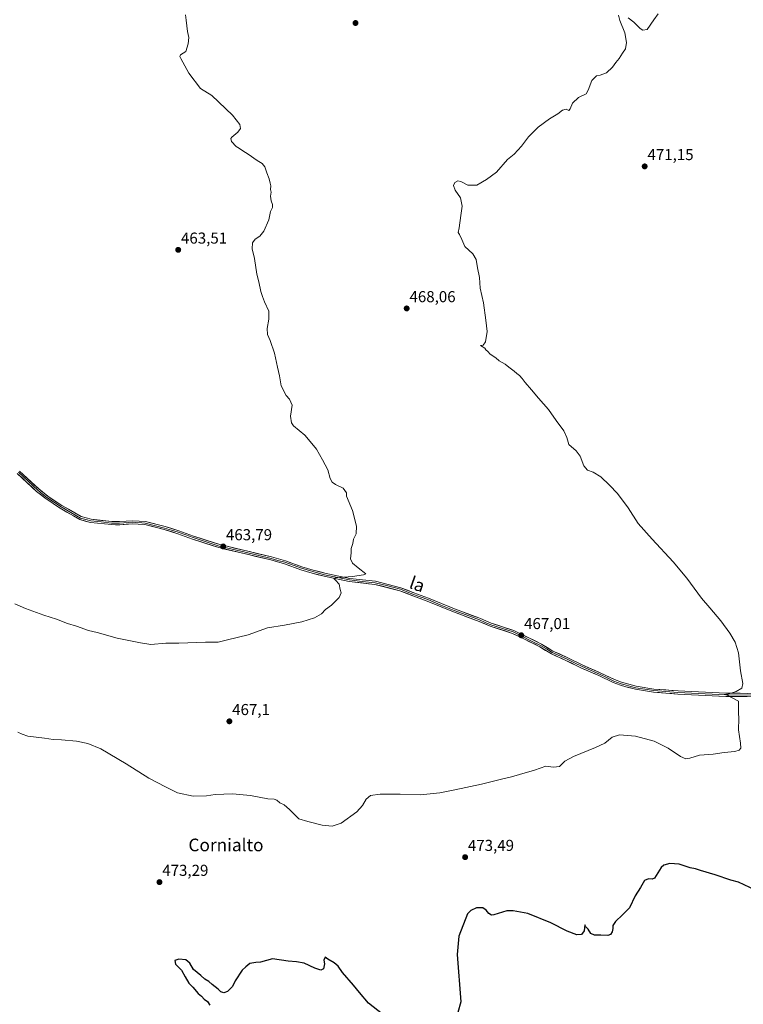
# Model space of a CAD drawing. Units: metres. Extents: x 625334 to 628810, y 4683288 to 4685663.
# Drawn here: x 626357 to 626815, y 4683950 to 4684572 of the extents above; entities that cross this region are included whole.
import ezdxf
from ezdxf.enums import TextEntityAlignment as Align

# ---------------------------------------------------------------- set-up
doc = ezdxf.new("R2010")
doc.units = ezdxf.units.M
doc.header["$MEASUREMENT"] = 0
for name, color, linetype, lineweight in [('Carátula', 7, 'Continuous', 5), ('Curva de nivel maestra', 36, 'Continuous', 30), ('Curva de nivel normal', 36, 'Continuous', 0), ('Layer 0', 7, 'Continuous', 0), ('Punto de cota en terreno', 7, 'Continuous', 0), ('Rótulo de punto de cota en terreno', 19, 'Continuous', 0), ('Texto cartográfico', 19, 'Continuous', 0)]:
    doc.layers.add(name, color=color, linetype=linetype, lineweight=lineweight)
doc.styles.add('Arial', font='txt', dxfattribs={"height": 0.2})

# ---------------------------------------------------------------- blocks, each defined once
blk = doc.blocks.new('5PATER')
at = {"layer": 'Carátula', "linetype": 'Continuous', "lineweight": 5}
h = blk.add_hatch(color=250, dxfattribs=at)
edge = h.paths.add_edge_path()
edge.add_ellipse((0, 0.01), major_axis=(-1.33, -1.34), ratio=0.999422, start_angle=0, end_angle=360)

msp = doc.modelspace()

# ---------------------------------------------------------------- linework, layer by layer
at = {"layer": 'Curva de nivel maestra', "color": 36, "linetype": 'Continuous', "lineweight": 30}
for points in [[(626822.14, 4684021.91, 475), (626811.48, 4684026.91, 475), (626806.56, 4684028.32, 475), (626796.78, 4684031.71, 475), (626787.58, 4684034.36, 475), (626784.25, 4684035.52, 475), (626781.03, 4684036.13, 475), (626773.91, 4684038.28, 475), (626768.01, 4684038.85, 475), (626764.25, 4684037.69, 475), (626762.52, 4684036.18, 475), (626758.32, 4684029.6, 475), (626757.01, 4684028.87, 475), (626754.61, 4684029.2, 475), (626752.09, 4684028.05, 475), (626749.48, 4684023.7, 475), (626746.16, 4684018.27, 475), (626742.52, 4684010.67, 475), (626738.08, 4684006.26, 475), (626733.78, 4684002.09, 475), (626732.17, 4683999.61, 475), (626732.12, 4683997.68, 475), (626731.58, 4683995.61, 475), (626730.58, 4683993.83, 475), (626728.86, 4683993.25, 475), (626724.4, 4683993.53, 475), (626720.49, 4683993.42, 475), (626718.21, 4683994.58, 475), (626716.48, 4683997.33, 475), (626714.99, 4683998.76, 475), (626714.27, 4684000.04, 475), (626713.88, 4683996.26, 475), (626712.36, 4683993.89, 475), (626709.4, 4683993.78, 475), (626703.3, 4683996.06, 475), (626692.88, 4684001.36, 475), (626678.43, 4684007.15, 475), (626669.12, 4684008.93, 475), (626665.1, 4684008.84, 475), (626656.84, 4684006.32, 475), (626655.38, 4684006.16, 475), (626653.72, 4684007.14, 475), (626652.07, 4684009.36, 475), (626649.84, 4684010.7, 475), (626645.96, 4684010.77, 475), (626642.43, 4684009.01, 475), (626640.17, 4684006.88, 475), (626634.83, 4683992.93, 475), (626633.61, 4683981.36, 475), (626635.95, 4683951.26, 475), (626634.16, 4683944.59, 475)], [(626586.4, 4683943.43, 475), (626577.74, 4683950.44, 475), (626571.9, 4683957.14, 475), (626568.14, 4683961.89, 475), (626561.12, 4683969.87, 475), (626558.54, 4683973.95, 475), (626556, 4683976.08, 475), (626551.86, 4683978.29, 475), (626550.24, 4683979.48, 475), (626549.42, 4683977.59, 475), (626549.87, 4683975.26, 475), (626549.2, 4683972.18, 475), (626547.45, 4683971.34, 475), (626543.66, 4683972.53, 475), (626536.9, 4683975.71, 475), (626532.18, 4683976.67, 475), (626526.9, 4683976.97, 475), (626517.04, 4683978.56, 475), (626509.36, 4683976.43, 475), (626506.36, 4683976.14, 475), (626502.65, 4683975.51, 475), (626500.1, 4683973.36, 475), (626497.84, 4683971.32, 475), (626493.48, 4683964.6, 475), (626491.68, 4683960.98, 475), (626488.52, 4683957.76, 475), (626486.19, 4683957.09, 475), (626484.41, 4683957.7, 475), (626482.72, 4683959.28, 475), (626478.88, 4683962.22, 475), (626476.71, 4683964.26, 475), (626474.26, 4683965.66, 475), (626471.67, 4683968.08, 475), (626467.01, 4683971.81, 475), (626464.72, 4683975.8, 475), (626462.11, 4683977.84, 475), (626457.69, 4683978.3, 475), (626455.3, 4683977.42, 475), (626455.76, 4683975.22, 475), (626459.42, 4683971.37, 475), (626461.79, 4683967.05, 475), (626464.1, 4683963.23, 475), (626466.58, 4683960.67, 475), (626470.07, 4683956.67, 475), (626472.13, 4683954.83, 475), (626473.76, 4683953.05, 475), (626475.96, 4683951.48, 475), (626477.37, 4683949.31, 475)]]:
    msp.add_polyline3d(points, dxfattribs=at)
at = {"layer": 'Curva de nivel normal', "color": 36, "linetype": 'Continuous', "lineweight": 0}
for points in [[(626462.05, 4684575.32, 465), (626462.5, 4684572.1, 465), (626463.32, 4684564.84, 465), (626464.06, 4684561.13, 465), (626463.77, 4684556.99, 465), (626462.16, 4684552.22, 465), (626458.91, 4684550.18, 465), (626458.37, 4684549.09, 465), (626458.96, 4684547.71, 465), (626464.08, 4684538.6, 465), (626471.42, 4684528.88, 465), (626478.55, 4684524.38, 465), (626491.68, 4684511.91, 465), (626496.24, 4684506.08, 465), (626496.74, 4684503.58, 465), (626495.09, 4684501.24, 465), (626491.21, 4684498.07, 465), (626490.66, 4684497.13, 465), (626491.16, 4684495.24, 465), (626493.93, 4684492.11, 465), (626496.16, 4684490.86, 465), (626498.17, 4684489.42, 465), (626501.54, 4684487.36, 465), (626507.31, 4684483.3, 465), (626510.35, 4684481.46, 465), (626512.2, 4684479.22, 465), (626513.3, 4684475.52, 465), (626514.79, 4684471.7, 465), (626515.42, 4684468.93, 465), (626515.92, 4684467.25, 465), (626515.74, 4684465.03, 465), (626516.09, 4684463.29, 465), (626515.75, 4684460.77, 465), (626516.06, 4684457.75, 465), (626517.08, 4684455.52, 465), (626516.98, 4684453.52, 465), (626515.8, 4684451.01, 465), (626514.56, 4684445.81, 465), (626511.61, 4684438.68, 465), (626509.03, 4684435.53, 465), (626505.98, 4684433.53, 465), (626504.33, 4684431.2, 465), (626504.04, 4684427.42, 465), (626505.52, 4684421.44, 465), (626507.16, 4684411.42, 465), (626508.28, 4684406.53, 465), (626509.58, 4684400.53, 465), (626510.64, 4684397.37, 465), (626511.84, 4684393.9, 465), (626514.57, 4684388.04, 465), (626514.72, 4684383.02, 465), (626513.52, 4684377.07, 465), (626513.87, 4684373.22, 465), (626515.52, 4684369.49, 465), (626518.2, 4684361.38, 465), (626520.12, 4684352.54, 465), (626521.33, 4684347.12, 465), (626522.41, 4684340.88, 465), (626525.65, 4684334.68, 465), (626527.73, 4684332.43, 465), (626529.34, 4684328.7, 465), (626528.37, 4684321.64, 465), (626528.89, 4684317.43, 465), (626530.2, 4684315.52, 465), (626537.41, 4684309.68, 465), (626541.92, 4684304.28, 465), (626544.72, 4684300.68, 465), (626548.52, 4684293.95, 465), (626551.94, 4684287.68, 465), (626553.52, 4684282.3, 465), (626554.59, 4684279.9, 465), (626556.89, 4684278.41, 465), (626561.68, 4684276.06, 465), (626563.73, 4684273.23, 465), (626563.71, 4684271.08, 465), (626567.51, 4684261.94, 465), (626570.04, 4684252.08, 465), (626569.81, 4684247.28, 465), (626568.13, 4684243.88, 465), (626567.75, 4684241.22, 465), (626566.64, 4684237.88, 465), (626566.63, 4684235.16, 465), (626566.27, 4684231.52, 465), (626567.51, 4684228.62, 465), (626571.2, 4684225.68, 465), (626575.87, 4684222.06, 465), (626574.52, 4684221.24, 465), (626567.63, 4684220.29, 465), (626556.72, 4684219.43, 465), (626555.68, 4684219.05, 465), (626556.79, 4684217.97, 465), (626559.21, 4684215.33, 465), (626559.75, 4684211.97, 465), (626560.37, 4684209.86, 465), (626559.18, 4684206.97, 465), (626554.22, 4684202.23, 465), (626550.44, 4684199.41, 465), (626547.85, 4684196.75, 465), (626543.51, 4684194.22, 465), (626535.51, 4684191.52, 465), (626524.52, 4684189.51, 465), (626513.86, 4684187.74, 465), (626501.6, 4684183.41, 465), (626488.61, 4684180.21, 465), (626482.68, 4684178.72, 465), (626474.66, 4684178.7, 465), (626457.85, 4684178.22, 465), (626449.48, 4684178.07, 465), (626440, 4684177.29, 465), (626433.53, 4684178.27, 465), (626418.87, 4684181.36, 465), (626406.18, 4684184.81, 465), (626400.75, 4684186.11, 465), (626393.06, 4684188.84, 465), (626387.52, 4684190.52, 465), (626380.56, 4684193.33, 465), (626372.54, 4684195.9, 465), (626360.84, 4684200.14, 465), (626354.21, 4684203.02, 465)], [(626735.6, 4684575.29, 470), (626736.42, 4684571.88, 470), (626739.63, 4684564.1, 470), (626740.76, 4684557.84, 470), (626740.18, 4684553.84, 470), (626738.21, 4684551.18, 470), (626736.1, 4684547.84, 470), (626733.94, 4684545.36, 470), (626731.77, 4684542.34, 470), (626728.08, 4684538.65, 470), (626724.16, 4684537.27, 470), (626721.74, 4684536.76, 470), (626718.83, 4684533.84, 470), (626716.54, 4684527.84, 470), (626715.28, 4684525.51, 470), (626710.28, 4684523.18, 470), (626706.57, 4684519.52, 470), (626705.05, 4684516.05, 470), (626704.18, 4684514.84, 470), (626702.48, 4684515.84, 470), (626700.27, 4684515.2, 470), (626697.37, 4684512.81, 470), (626691.99, 4684509.62, 470), (626684.81, 4684504.47, 470), (626678.74, 4684498.21, 470), (626674.4, 4684492.28, 470), (626669.74, 4684487.35, 470), (626665.5, 4684484, 470), (626658.5, 4684475.97, 470), (626652.17, 4684471.28, 470), (626646.17, 4684467.7, 470), (626640.36, 4684467.65, 470), (626635.91, 4684470.05, 470), (626634.02, 4684470.49, 470), (626632.3, 4684469.38, 470), (626631.3, 4684467.44, 470), (626632.34, 4684464.56, 470), (626635.7, 4684459.71, 470), (626636.83, 4684454.51, 470), (626635.92, 4684448.49, 470), (626634.89, 4684440.81, 470), (626634.32, 4684437.71, 470), (626635.08, 4684436.48, 470), (626636.62, 4684433.31, 470), (626638.52, 4684428.88, 470), (626643.52, 4684424.21, 470), (626645.69, 4684420.71, 470), (626646.46, 4684415.48, 470), (626647.74, 4684409.43, 470), (626648.19, 4684402.55, 470), (626650.31, 4684393.33, 470), (626651.89, 4684382.41, 470), (626652.69, 4684375.15, 470), (626651.5, 4684368.66, 470), (626650.04, 4684366.52, 470), (626648.48, 4684366.28, 470), (626651.23, 4684364.68, 470), (626651.91, 4684363.59, 470), (626653.09, 4684362.54, 470), (626654.56, 4684360.93, 470), (626658.1, 4684358.46, 470), (626660.3, 4684356.67, 470), (626664.06, 4684354.43, 470), (626666.27, 4684352.65, 470), (626669.78, 4684350.16, 470), (626671.3, 4684348.54, 470), (626673, 4684347.36, 470), (626674.76, 4684345.52, 470), (626676.65, 4684342.91, 470), (626680.69, 4684338.4, 470), (626685.05, 4684333.1, 470), (626691.45, 4684325.83, 470), (626696.16, 4684318.93, 470), (626701.08, 4684312.32, 470), (626702.98, 4684308.25, 470), (626704.26, 4684303.67, 470), (626708.98, 4684299.69, 470), (626711.43, 4684296.42, 470), (626713.65, 4684290.19, 470), (626716.11, 4684287.5, 470), (626719.59, 4684286.32, 470), (626724.58, 4684283.3, 470), (626729.95, 4684278.01, 470), (626735.08, 4684272.81, 470), (626741.86, 4684263.59, 470), (626748.11, 4684253.84, 470), (626756.86, 4684243.94, 470), (626770.15, 4684229.55, 470), (626778.94, 4684219.14, 470), (626788.08, 4684206.65, 470), (626793.3, 4684200.38, 470), (626800.25, 4684192.33, 470), (626805.93, 4684184.34, 470), (626809.28, 4684178.78, 470), (626811.4, 4684172.1, 470), (626812.74, 4684160.56, 470), (626814.23, 4684152.57, 470), (626813.6, 4684149.57, 470), (626809.98, 4684147.57, 470), (626804.77, 4684145.9, 470), (626802.47, 4684145.57, 470), (626804.34, 4684145.18, 470), (626807.99, 4684143.35, 470), (626811.53, 4684141.38, 470), (626811.43, 4684134.1, 470), (626811.79, 4684130.57, 470), (626811.51, 4684123.24, 470), (626812.8, 4684114.9, 470), (626812.87, 4684111.72, 470), (626811.94, 4684110.52, 470), (626809.14, 4684109.64, 470), (626802.48, 4684108.9, 470), (626795.48, 4684107.89, 470), (626786.82, 4684107.38, 470), (626780.82, 4684105.36, 470), (626778.15, 4684104.92, 470), (626774.94, 4684106.47, 470), (626767.1, 4684111.82, 470), (626758.1, 4684116.22, 470), (626746.4, 4684119.26, 470), (626736.31, 4684120.09, 470), (626731.67, 4684118.75, 470), (626727.06, 4684114.8, 470), (626721.22, 4684112.25, 470), (626707.16, 4684106.48, 470), (626701.83, 4684103.44, 470), (626698.28, 4684100.04, 470), (626694.6, 4684099.8, 470), (626689.68, 4684100.42, 470), (626682.56, 4684097.77, 470), (626673, 4684095.16, 470), (626668.07, 4684093.58, 470), (626662.5, 4684092.36, 470), (626649.09, 4684088.91, 470), (626632.2, 4684085.46, 470), (626622.76, 4684083.44, 470), (626610.5, 4684082.26, 470), (626597.7, 4684082.71, 470), (626585, 4684082.63, 470), (626578.92, 4684081.72, 470), (626576.23, 4684079.52, 470), (626573.85, 4684075.44, 470), (626570.18, 4684071.42, 470), (626560.28, 4684064.2, 470), (626554.74, 4684062.48, 470), (626548.34, 4684063.13, 470), (626539.36, 4684065.33, 470), (626533.61, 4684067.01, 470), (626527.65, 4684073.03, 470), (626524.43, 4684075.83, 470), (626521.66, 4684077.06, 470), (626519.8, 4684078.87, 470), (626518.06, 4684079.46, 470), (626514.03, 4684079.75, 470), (626503.17, 4684081.8, 470), (626491.78, 4684082.81, 470), (626480.83, 4684082.46, 470), (626475.2, 4684081.59, 470), (626466.93, 4684081.29, 470), (626456.98, 4684083.56, 470), (626449.26, 4684087.27, 470), (626438.81, 4684092.85, 470), (626424.59, 4684101.92, 470), (626408.44, 4684111.32, 470), (626400.17, 4684114.69, 470), (626393.11, 4684116.12, 470), (626383.53, 4684116.96, 470), (626378.28, 4684117.15, 470), (626372.87, 4684118.09, 470), (626362.45, 4684119.31, 470), (626358.83, 4684120.48, 470), (626356.08, 4684121.77, 470)], [(626760.76, 4684575.98, 470), (626757.89, 4684572.3, 470), (626753.78, 4684566.08, 470), (626751.11, 4684565.74, 470), (626749.24, 4684566.86, 470), (626745.36, 4684570.72, 470), (626741.66, 4684573.52, 470)]]:
    msp.add_polyline3d(points, dxfattribs=at)
at = {"layer": 'Layer 0', "linetype": 'Continuous', "lineweight": 0}
for points in [[(626355.71, 4684285.45), (626367.92, 4684274.08), (626373.86, 4684269.38), (626382.82, 4684263.41), (626395.32, 4684256.27), (626401.94, 4684254.45), (626415.22, 4684253.08), (626420.41, 4684253), (626428.68, 4684253.52), (626432.07, 4684253.31), (626436.39, 4684253.06), (626448.55, 4684249.96), (626457.12, 4684247.34), (626466.48, 4684243.88), (626483.1, 4684238.55), (626515.88, 4684230.74), (626524.52, 4684228.28), (626534.91, 4684224.56), (626542.13, 4684222.42), (626549.6, 4684220.38), (626565.46, 4684217.08), (626581.68, 4684215.26), (626597.55, 4684211.3), (626605.64, 4684208.02), (626614.82, 4684204.73), (626631.36, 4684197.88), (626647.63, 4684191.79), (626654.54, 4684188.83), (626668.65, 4684184.32), (626676.27, 4684180.56), (626685.96, 4684175.79), (626693.22, 4684171.34), (626702.4, 4684167.24), (626712.27, 4684162.38), (626723.21, 4684157.6), (626732.24, 4684153.24), (626737.02, 4684151.49), (626740.37, 4684150.58), (626746.31, 4684148.99), (626757.82, 4684147.16), (626773.14, 4684145.93), (626803.53, 4684144.49), (626830.53, 4684144.26)], [(626356.4, 4684286.17), (626362.47, 4684280.53), (626368.57, 4684274.84), (626371.48, 4684272.54), (626374.45, 4684270.19), (626383.35, 4684264.26), (626389.47, 4684260.77), (626395.72, 4684257.2), (626399.03, 4684256.29), (626402.13, 4684255.44), (626408.77, 4684254.76), (626415.28, 4684254.08), (626420.39, 4684254), (626428.68, 4684254.52), (626430.38, 4684254.42), (626434.38, 4684254.18), (626436.54, 4684254.05), (626448.82, 4684250.92), (626453.11, 4684249.61), (626457.44, 4684248.29), (626462.13, 4684246.56), (626466.81, 4684244.83), (626475.06, 4684242.18), (626483.37, 4684239.51), (626499.76, 4684235.61), (626516.13, 4684231.71), (626520.45, 4684230.48), (626524.83, 4684229.23), (626535.22, 4684225.51), (626542.4, 4684223.38), (626546.1, 4684222.38), (626549.83, 4684221.36), (626565.62, 4684218.07), (626573.73, 4684217.16), (626581.86, 4684216.25), (626589.8, 4684214.27), (626597.86, 4684212.25), (626606, 4684208.95), (626615.18, 4684205.66), (626623.46, 4684202.24), (626631.73, 4684198.82), (626639.34, 4684195.96), (626647.74, 4684192.82), (626651.44, 4684191.25), (626654.89, 4684189.77), (626669.03, 4684185.25), (626672.84, 4684183.37), (626681.6, 4684179.06), (626686.44, 4684176.67), (626690.06, 4684174.46), (626693.69, 4684172.23), (626702.83, 4684168.15), (626707.76, 4684165.72), (626712.69, 4684163.29), (626723.63, 4684158.51), (626728.12, 4684156.34), (626732.63, 4684154.16), (626735.02, 4684153.29), (626737.32, 4684152.44), (626739, 4684151.98), (626743.55, 4684150.77), (626746.52, 4684149.97), (626752.28, 4684149.06), (626757.95, 4684148.15), (626765.61, 4684147.53), (626773.2, 4684146.93), (626803.56, 4684145.49), (626830.46, 4684145.26)], [(626357.09, 4684286.88), (626369.22, 4684275.6), (626375.04, 4684271), (626383.88, 4684265.11), (626396.11, 4684258.13), (626402.32, 4684256.43), (626415.34, 4684255.08), (626420.37, 4684255), (626428.68, 4684255.52), (626436.69, 4684255.04), (626449.09, 4684251.88), (626457.76, 4684249.24), (626467.14, 4684245.78), (626483.64, 4684240.47), (626516.38, 4684232.68), (626525.14, 4684230.18), (626535.53, 4684226.46), (626542.67, 4684224.34), (626550.06, 4684222.33), (626565.78, 4684219.06), (626582.04, 4684217.24), (626598.17, 4684213.2), (626606.36, 4684209.88), (626615.54, 4684206.59), (626632.1, 4684199.75), (626647.32, 4684194.04), (626648.37, 4684193.65), (626655.24, 4684190.71), (626669.41, 4684186.18), (626686.92, 4684177.55), (626694.16, 4684173.12), (626703.25, 4684169.06), (626713.11, 4684164.2), (626724.05, 4684159.42), (626733.02, 4684155.08), (626737.62, 4684153.38), (626746.73, 4684150.95), (626758.07, 4684149.13), (626773.26, 4684147.93), (626803.59, 4684146.49), (626830.39, 4684146.26)]]:
    msp.add_lwpolyline(points, dxfattribs=at)
for points in [[(626817.03, 4684144.38, 470.12), (626812.53, 4684144.41, 470.04), (626808.03, 4684144.45, 469.94), (626803.53, 4684144.49, 469.84), (626799.19, 4684144.7, 469.71), (626794.85, 4684144.9, 469.58), (626790.51, 4684145.11, 469.49), (626786.16, 4684145.31, 469.38), (626781.82, 4684145.52, 469.29), (626777.48, 4684145.72, 469.24), (626773.14, 4684145.93, 469.21), (626769.31, 4684146.24, 469.17), (626765.48, 4684146.55, 469.11), (626761.65, 4684146.85, 469.06), (626757.82, 4684147.16, 469.08), (626753.98, 4684147.77, 469.04), (626750.15, 4684148.38, 468.96), (626746.31, 4684148.99, 468.83), (626743.34, 4684149.79, 468.75), (626740.37, 4684150.58, 468.63), (626737.02, 4684151.49, 468.48), (626734.63, 4684152.37, 468.45), (626732.24, 4684153.24, 468.48), (626729.23, 4684154.69, 468.38), (626726.22, 4684156.15, 468.32), (626723.21, 4684157.6, 468.31), (626719.56, 4684159.19, 468.24), (626715.92, 4684160.79, 468.07), (626712.27, 4684162.38, 468.08), (626708.98, 4684164, 468), (626705.69, 4684165.62, 467.85), (626702.4, 4684167.24, 467.85), (626699.34, 4684168.61, 467.85), (626696.28, 4684169.97, 467.7), (626693.22, 4684171.34, 467.64), (626689.59, 4684173.57, 467.64), (626685.96, 4684175.79, 467.47), (626682.73, 4684177.38, 467.39), (626679.5, 4684178.97, 467.32), (626676.27, 4684180.56, 467.16), (626672.46, 4684182.44, 467.09), (626668.65, 4684184.32, 467), (626663.95, 4684185.82, 466.86), (626659.24, 4684187.33, 466.8), (626654.54, 4684188.83, 466.79), (626651.09, 4684190.31, 466.72), (626647.63, 4684191.79, 466.64), (626643.56, 4684193.31, 466.57), (626639.5, 4684194.84, 466.41), (626635.43, 4684196.36, 466.24), (626631.36, 4684197.88, 466.22), (626627.23, 4684199.59, 466.09), (626623.09, 4684201.31, 466), (626618.96, 4684203.02, 465.98), (626614.82, 4684204.73, 465.89), (626610.23, 4684206.38, 465.8), (626605.64, 4684208.02, 465.87), (626601.6, 4684209.66, 465.71), (626597.55, 4684211.3, 465.61), (626593.58, 4684212.29, 465.61), (626589.62, 4684213.28, 465.57), (626585.65, 4684214.27, 465.42), (626581.68, 4684215.26, 465.31), (626577.63, 4684215.72, 465.27), (626573.57, 4684216.17, 465.22), (626569.52, 4684216.63, 465.16), (626565.46, 4684217.08, 465.1), (626561.5, 4684217.91, 465.03), (626557.53, 4684218.73, 464.92), (626553.57, 4684219.56, 464.8), (626549.6, 4684220.38, 464.7), (626545.87, 4684221.4, 464.61), (626542.13, 4684222.42, 464.6), (626538.52, 4684223.49, 464.61), (626534.91, 4684224.56, 464.5), (626531.45, 4684225.8, 464.41), (626527.98, 4684227.04, 464.38), (626524.52, 4684228.28, 464.37), (626520.2, 4684229.51, 464.25), (626515.88, 4684230.74, 464.14), (626511.2, 4684231.86, 464.06), (626506.51, 4684232.97, 464.09), (626501.83, 4684234.09, 464.01), (626497.15, 4684235.2, 463.91), (626492.47, 4684236.32, 463.84), (626487.78, 4684237.43, 463.81), (626483.1, 4684238.55, 463.75), (626478.95, 4684239.88, 463.59), (626474.79, 4684241.22, 463.47), (626470.64, 4684242.55, 463.41), (626466.48, 4684243.88, 463.45), (626461.8, 4684245.61, 463.3), (626457.12, 4684247.34, 463.24), (626452.84, 4684248.65, 463.21), (626448.55, 4684249.96, 463.13), (626444.5, 4684250.99, 463.05), (626440.44, 4684252.03, 462.95), (626436.39, 4684253.06, 462.82), (626432.07, 4684253.31, 462.79), (626428.68, 4684253.52, 462.71), (626424.55, 4684253.26, 462.56), (626420.41, 4684253, 462.39), (626417.82, 4684253.04, 462.34), (626415.22, 4684253.08, 462.29), (626410.79, 4684253.54, 462.21), (626406.37, 4684253.99, 462.14), (626401.94, 4684254.45, 462), (626398.63, 4684255.36, 462.03), (626395.32, 4684256.27, 461.97), (626391.15, 4684258.65, 461.65), (626386.99, 4684261.03, 461.82), (626382.82, 4684263.41, 461.54), (626379.83, 4684265.4, 461.65), (626376.85, 4684267.39, 461.51), (626373.86, 4684269.38, 461.55), (626370.89, 4684271.73, 461.47), (626367.92, 4684274.08, 461.37), (626364.87, 4684276.92, 461.4), (626361.82, 4684279.77, 461.35), (626358.76, 4684282.61, 461.25), (626355.71, 4684285.45, 461.21)], [(626357.09, 4684286.88, 461.31), (626360.12, 4684284.06, 461.31), (626363.16, 4684281.24, 461.42), (626366.19, 4684278.42, 461.39), (626369.22, 4684275.6, 461.48), (626372.13, 4684273.3, 461.45), (626375.04, 4684271, 461.63), (626377.99, 4684269.04, 461.6), (626380.93, 4684267.07, 461.78), (626383.88, 4684265.11, 461.73), (626387.96, 4684262.78, 461.85), (626392.03, 4684260.46, 461.85), (626396.11, 4684258.13, 461.88), (626399.22, 4684257.28, 462.01), (626402.32, 4684256.43, 462.08), (626406.66, 4684255.98, 462.29), (626411, 4684255.53, 462.33), (626415.34, 4684255.08, 462.36), (626417.86, 4684255.04, 462.4), (626420.37, 4684255, 462.44), (626424.53, 4684255.26, 462.6), (626428.68, 4684255.52, 462.74), (626432.69, 4684255.28, 462.81), (626436.69, 4684255.04, 462.85), (626440.82, 4684253.99, 462.91), (626444.96, 4684252.93, 463.01), (626449.09, 4684251.88, 463.1), (626453.43, 4684250.56, 463.19), (626457.76, 4684249.24, 463.23), (626462.45, 4684247.51, 463.25), (626467.14, 4684245.78, 463.37), (626471.27, 4684244.45, 463.36), (626475.39, 4684243.13, 463.4), (626479.52, 4684241.8, 463.49), (626483.64, 4684240.47, 463.66), (626488.32, 4684239.36, 463.79), (626492.99, 4684238.24, 463.82), (626497.67, 4684237.13, 463.85), (626502.35, 4684236.02, 463.92), (626507.03, 4684234.91, 464.02), (626511.7, 4684233.79, 464), (626516.38, 4684232.68, 464.07), (626520.76, 4684231.43, 464.15), (626525.14, 4684230.18, 464.26), (626528.6, 4684228.94, 464.35), (626532.07, 4684227.7, 464.36), (626535.53, 4684226.46, 464.38), (626539.1, 4684225.4, 464.47), (626542.67, 4684224.34, 464.54), (626546.37, 4684223.34, 464.52), (626550.06, 4684222.33, 464.58), (626553.99, 4684221.51, 464.67), (626557.92, 4684220.7, 464.78), (626561.85, 4684219.88, 464.92), (626565.78, 4684219.06, 465.07), (626569.85, 4684218.61, 465.15), (626573.91, 4684218.15, 465.2), (626577.98, 4684217.7, 465.23), (626582.04, 4684217.24, 465.22), (626586.07, 4684216.23, 465.29), (626590.11, 4684215.22, 465.45), (626594.14, 4684214.21, 465.55), (626598.17, 4684213.2, 465.55), (626602.27, 4684211.54, 465.6), (626606.36, 4684209.88, 465.79), (626610.95, 4684208.24, 465.76), (626615.54, 4684206.59, 465.8), (626619.68, 4684204.88, 465.9), (626623.82, 4684203.17, 465.94), (626627.96, 4684201.46, 466.02), (626632.1, 4684199.75, 466.15), (626635.91, 4684198.32, 466.14), (626639.71, 4684196.9, 466.29), (626643.52, 4684195.47, 466.47), (626647.32, 4684194.04, 466.6), (626648.37, 4684193.65, 466.62), (626651.81, 4684192.18, 466.68), (626655.24, 4684190.71, 466.74), (626659.96, 4684189.2, 466.76), (626664.69, 4684187.69, 466.77), (626669.41, 4684186.18, 466.9), (626673.79, 4684184.02, 466.96), (626678.17, 4684181.87, 467.08), (626682.54, 4684179.71, 467.28), (626686.92, 4684177.55, 467.34), (626690.54, 4684175.34, 467.51), (626694.16, 4684173.12, 467.55), (626698.71, 4684171.09, 467.65), (626703.25, 4684169.06, 467.78), (626706.54, 4684167.44, 467.73), (626709.82, 4684165.82, 467.89), (626713.11, 4684164.2, 468), (626716.76, 4684162.61, 467.95), (626720.4, 4684161.01, 468.13), (626724.05, 4684159.42, 468.26), (626728.54, 4684157.25, 468.28), (626733.02, 4684155.08, 468.39), (626737.62, 4684153.38, 468.44), (626742.18, 4684152.17, 468.58), (626746.73, 4684150.95, 468.7), (626750.51, 4684150.34, 468.83), (626754.29, 4684149.74, 468.96), (626758.07, 4684149.13, 469.06), (626761.87, 4684148.83, 469.06), (626765.67, 4684148.53, 469.14), (626769.46, 4684148.23, 469.19), (626773.26, 4684147.93, 469.22), (626777.59, 4684147.72, 469.24), (626781.93, 4684147.52, 469.26), (626786.26, 4684147.31, 469.36), (626790.59, 4684147.11, 469.49), (626794.92, 4684146.9, 469.57), (626799.26, 4684146.7, 469.69), (626803.59, 4684146.49, 469.8), (626808.06, 4684146.45, 469.9), (626812.52, 4684146.41, 470), (626816.99, 4684146.38, 470.09)]]:
    msp.add_polyline3d(points, dxfattribs=at)

# ---------------------------------------------------------------- block references
at = {"layer": 'Punto de cota en terreno', "linetype": 'Continuous', "lineweight": 0}
for p in [(626569.44, 4684570.23, 467.33), (626752.19, 4684479.59, 471.15), (626457.4, 4684426.81, 463.51), (626601.79, 4684389.77, 468.06), (626485.81, 4684239.26, 463.79), (626674.22, 4684183.07, 467.01), (626489.73, 4684128.69, 467.1), (626638.71, 4684042.8, 473.49), (626445.55, 4684027.03, 473.29)]:
    msp.add_blockref('5PATER', p, dxfattribs=at)

# ---------------------------------------------------------------- texts
at = {"layer": 'Rótulo de punto de cota en terreno', "color": 19, "linetype": 'Continuous', "lineweight": 0, "style": 'Arial'}
for s, p in [('471,15', (626753.95, 4684481.35)), ('463,51', (626459.16, 4684428.57)), ('468,06', (626603.55, 4684391.53)), ('463,79', (626487.57, 4684241.02)), ('467,01', (626675.98, 4684184.83)), ('467,1', (626491.49, 4684130.45)), ('473,49', (626640.47, 4684044.56)), ('473,29', (626447.31, 4684028.79))]:
    msp.add_text(s, height=7, dxfattribs=at).set_placement(p, align=Align.BOTTOM_LEFT)
at = {"layer": 'Texto cartográfico', "color": 19, "linetype": 'Continuous', "lineweight": 0, "style": 'Arial'}
msp.add_text('la', height=8, rotation=-19.7178, dxfattribs=at).set_placement((626608.46, 4684215.39), align=Align.MIDDLE_CENTER)
msp.add_text('Cornialto', height=8, dxfattribs=at).set_placement((626487.58, 4684050.53), align=Align.MIDDLE_CENTER)

doc.saveas('drawing.dxf')
